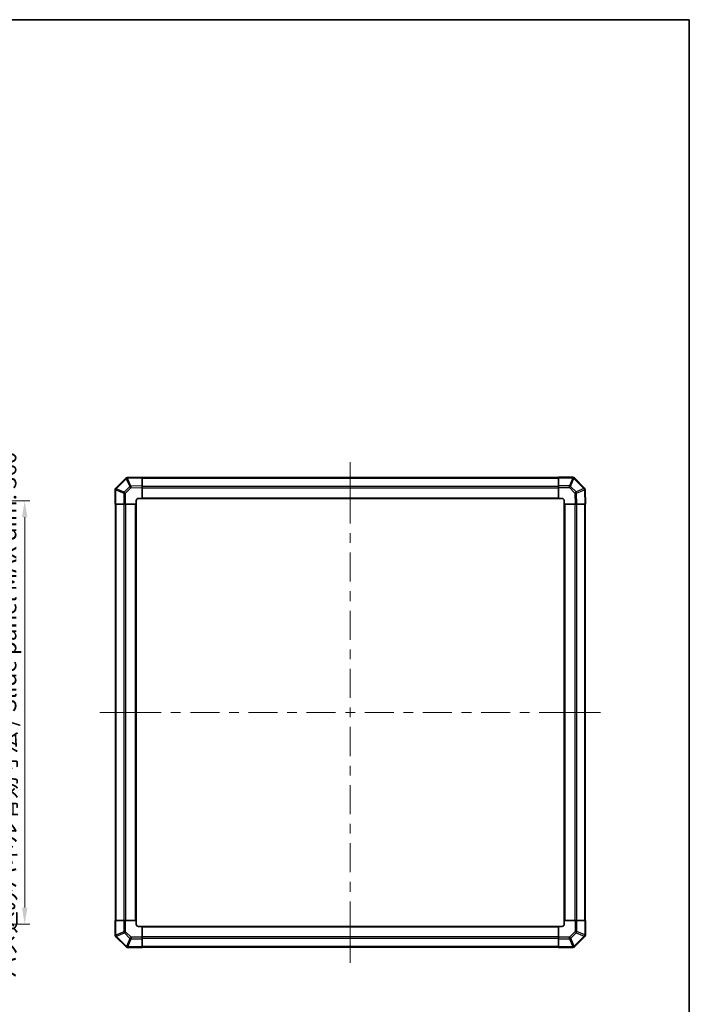
# Model space of a CAD drawing. Units: millimetres. Extents: x 0 to 8644, y -12 to 1546.
# Drawn here: x 3351 to 3920, y 708 to 1546 of the extents above; entities that cross this region are included whole.
import ezdxf

# ---------------------------------------------------------------- set-up
doc = ezdxf.new("R2010")
doc.units = ezdxf.units.MM
doc.header["$LTSCALE"] = 4.5
doc.layers.get('Defpoints').update_dxf_attribs({"lineweight": 25})
for name, color, linetype, lineweight in [('Border (ISO)', 7, 'Continuous', 35), ('Centerline (ISO)', 131, 'Continuous', 18), ('Dimension (ISO)', 7, 'Continuous', 18), ('Visible (ISO)', 7, 'Continuous', 35), ('Visible Narrow (ISO)', 7, 'Continuous', 25)]:
    doc.layers.add(name, color=color, linetype=linetype, lineweight=lineweight)
doc.styles.add('Note Text (TK)', font='txt')
doc.dimstyles.new('Default - Method 1b (TK)', dxfattribs={"dimscale": 4.5, "dimtxt": 2.5, "dimasz": 2.5, "dimexe": 1, "dimexo": 1.5, "dimgap": 1, "dimtad": 1, "dimtoh": 1, "dimrnd": 1e-08, "dimdsep": 46, "dimtxsty": 'Note Text (TK)', "dimcen": 0.09, "dimdle": 5, "dimclrd": 100, "dimclre": 100, "dimclrt": 7, "dimadec": 1, "dimazin": 1, "dimtfac": 1, "dimtmove": 0, "dimatfit": 3, "dimfxl": 1, "dimtolj": 1, "dimlwd": -1, "dimlwe": -1, "dimarcsym": 0})

# ---------------------------------------------------------------- blocks, each defined once
blk = doc.blocks.new('図面枠 tk図枠')
at = {"layer": 'Border (ISO)'}
for p, q in [((14.5, 289), (405.5, 289)), ((405.5, 289), (405.5, 8))]:
    blk.add_line(p, q, dxfattribs=at)
blk = doc.blocks.new('*D167')
at = {"layer": 'Defpoints', "color": 0}
for p in [(3227.33, 1136.4), (3227.33, 776.4), (3354.89, 776.4)]:
    blk.add_point(p, dxfattribs=at)
at = {"layer": 'Dimension (ISO)', "color": 100}
for p, q in [((3234.08, 1136.4), (3359.39, 1136.4)), ((3354.89, 1122.4), (3354.89, 790.4)), ((3234.08, 776.4), (3359.39, 776.4))]:
    blk.add_line(p, q, dxfattribs=at)
for points in [[(3352.56, 1122.4), (3357.23, 1122.4), (3354.89, 1136.4)], [(3352.56, 790.4), (3357.23, 790.4), (3354.89, 776.4)]]:
    blk.add_solid(points, dxfattribs=at)
at = {"layer": 'Dimension (ISO)', "color": 7, "insert": (3340.77, 730.21), "char_height": 14, "attachment_point": 4, "rotation": 90, "style": 'Note Text (TK)'}
blk.add_mtext('\\A1;ハメ込みパネル有効寸法 / Slide panel MAX dim. 360', dxfattribs=at)

msp = doc.modelspace()

# ---------------------------------------------------------------- linework, layer by layer
at = {"layer": 'Centerline (ISO)'}
for p, q in [((3631.682, 1155.514), (3631.682, 1169.264)), ((3631.682, 1155.514), (3631.682, 1141.764)), ((3432.567, 956.4), (3418.817, 956.4)), ((3432.567, 956.4), (3446.317, 956.4)), ((3830.796, 956.4), (3817.046, 956.4)), ((3830.796, 956.4), (3844.546, 956.4)), ((3631.682, 757.285), (3631.682, 771.035)), ((3631.682, 757.285), (3631.682, 743.535))]:
    msp.add_line(p, q, dxfattribs=at)
at = {"layer": 'Centerline (ISO)', "linetype": 'Continuous'}
for p, q in [((3631.682, 1141.764), (3631.682, 1117.079)), ((3631.682, 1108.829), (3631.682, 1100.579)), ((3631.682, 1092.329), (3631.682, 1067.644)), ((3631.682, 1059.394), (3631.682, 1051.144)), ((3631.682, 1042.894), (3631.682, 1018.209)), ((3631.682, 1009.959), (3631.682, 1001.709)), ((3631.682, 993.459), (3631.682, 968.775)), ((3446.317, 956.4), (3471.002, 956.4)), ((3479.252, 956.4), (3487.502, 956.4)), ((3495.752, 956.4), (3520.437, 956.4)), ((3528.687, 956.4), (3536.937, 956.4)), ((3545.187, 956.4), (3569.872, 956.4)), ((3578.122, 956.4), (3586.372, 956.4)), ((3594.622, 956.4), (3619.307, 956.4)), ((3627.557, 956.4), (3635.807, 956.4)), ((3631.682, 960.525), (3631.682, 952.275)), ((3644.057, 956.4), (3668.741, 956.4)), ((3676.991, 956.4), (3685.241, 956.4)), ((3693.491, 956.4), (3718.176, 956.4)), ((3726.426, 956.4), (3734.676, 956.4)), ((3742.926, 956.4), (3767.611, 956.4)), ((3775.861, 956.4), (3784.111, 956.4)), ((3792.361, 956.4), (3817.046, 956.4)), ((3631.682, 944.025), (3631.682, 919.34)), ((3631.682, 911.09), (3631.682, 902.84)), ((3631.682, 894.59), (3631.682, 869.905)), ((3631.682, 861.655), (3631.682, 853.405)), ((3631.682, 845.155), (3631.682, 820.47)), ((3631.682, 812.22), (3631.682, 803.97)), ((3631.682, 795.72), (3631.682, 771.035))]:
    msp.add_line(p, q, dxfattribs=at)
at = {"layer": 'Visible (ISO)'}
for p, q in [((3440.879, 1155.597), (3432.274, 1146.992)), ((3442.282, 1156.183), (3442.259, 1156.183)), ((3454.682, 1156.4), (3442.282, 1156.183)), ((3454.682, 1156.4), (3454.682, 1155.814)), ((3808.682, 1156.1), (3454.682, 1156.1)), ((3454.682, 1148.984), (3454.682, 1155.814)), ((3808.682, 1155.826), (3808.682, 1156.4)), ((3820.853, 1156.4), (3808.682, 1156.4)), ((3808.682, 1155.826), (3808.682, 1148.974)), ((3822.274, 1155.807), (3822.267, 1155.814)), ((3830.879, 1147.202), (3822.274, 1155.807)), ((3454.682, 1148.984), (3454.682, 1147.57)), ((3454.682, 1138.4), (3454.682, 1147.57)), ((3808.682, 1147.583), (3808.682, 1148.974)), ((3808.682, 1147.583), (3808.682, 1138.4)), ((3431.682, 1145.571), (3431.682, 1133.4)), ((3432.274, 1146.992), (3432.267, 1146.985)), ((3831.465, 1145.799), (3831.465, 1145.823)), ((3831.682, 1133.4), (3831.465, 1145.799)), ((3432.255, 1133.4), (3431.682, 1133.4)), ((3431.982, 1133.4), (3431.982, 779.4)), ((3432.255, 1133.4), (3439.107, 1133.4)), ((3440.499, 1133.4), (3439.107, 1133.4)), ((3440.499, 1133.4), (3449.682, 1133.4)), ((3449.682, 1133.4), (3449.682, 1136.4)), ((3449.682, 779.4), (3449.682, 1133.4)), ((3451.682, 1138.4), (3454.682, 1138.4)), ((3454.682, 1138.4), (3808.682, 1138.4)), ((3808.682, 1138.4), (3811.682, 1138.4)), ((3813.682, 1136.4), (3813.682, 1133.4)), ((3813.682, 1133.4), (3813.682, 779.4)), ((3813.682, 1133.4), (3822.852, 1133.4)), ((3824.266, 1133.4), (3822.852, 1133.4)), ((3824.266, 1133.4), (3831.096, 1133.4)), ((3831.682, 1133.4), (3831.096, 1133.4)), ((3831.382, 779.4), (3831.382, 1133.4)), ((3431.682, 779.4), (3432.267, 779.4)), ((3431.682, 779.4), (3431.898, 767)), ((3439.097, 779.4), (3432.267, 779.4)), ((3439.097, 779.4), (3440.511, 779.4)), ((3449.682, 779.4), (3440.511, 779.4)), ((3449.682, 776.4), (3449.682, 779.4)), ((3822.865, 779.4), (3813.682, 779.4)), ((3813.682, 779.4), (3813.682, 776.4)), ((3822.865, 779.4), (3824.256, 779.4)), ((3831.108, 779.4), (3824.256, 779.4)), ((3831.108, 779.4), (3831.682, 779.4)), ((3831.682, 767.228), (3831.682, 779.4)), ((3454.682, 774.4), (3451.682, 774.4)), ((3808.682, 774.4), (3454.682, 774.4)), ((3454.682, 765.216), (3454.682, 774.4)), ((3808.682, 774.4), (3808.682, 765.229)), ((3811.682, 774.4), (3808.682, 774.4)), ((3431.898, 767), (3431.898, 766.977)), ((3432.484, 765.597), (3441.089, 756.992)), ((3454.682, 765.216), (3454.682, 763.825)), ((3454.682, 756.973), (3454.682, 763.825)), ((3808.682, 763.815), (3808.682, 765.229)), ((3808.682, 763.815), (3808.682, 756.985)), ((3822.484, 757.202), (3831.089, 765.807)), ((3831.089, 765.807), (3831.096, 765.814)), ((3441.089, 756.992), (3441.096, 756.985)), ((3442.51, 756.4), (3454.682, 756.4)), ((3454.682, 756.973), (3454.682, 756.4)), ((3454.682, 756.7), (3808.682, 756.7)), ((3808.682, 756.4), (3808.682, 756.985)), ((3808.682, 756.4), (3821.081, 756.616)), ((3821.081, 756.616), (3821.105, 756.616))]:
    msp.add_line(p, q, dxfattribs=at)
for centre, start, end in [((3442.294, 1154.183), 91, 135), ((3820.853, 1154.4), 45, 90), ((3829.465, 1145.788), 1, 45), ((3433.682, 1145.571), 135, 180), ((3451.682, 1136.4), 90, 180), ((3811.682, 1136.4), 0, 90), ((3451.682, 776.4), 180, 270), ((3811.682, 776.4), 270, 0), ((3433.898, 767.011), 181, 225), ((3829.682, 767.228), 315, 0), ((3442.51, 758.4), 225, 270), ((3821.07, 758.616), 271, 315)]:
    msp.add_arc(centre, 2, start, end, dxfattribs=at)
at = {"layer": 'Visible Narrow (ISO)'}
for p, q in [((3442.268, 1155.597), (3454.682, 1155.814)), ((3445.146, 1148.818), (3442.268, 1155.597)), ((3454.682, 1155.514), (3808.682, 1155.514)), ((3808.682, 1155.826), (3820.853, 1155.826)), ((3820.86, 1155.819), (3818.024, 1148.974)), ((3820.853, 1155.826), (3820.853, 1156.4)), ((3820.853, 1155.826), (3820.86, 1155.819)), ((3432.67, 1146.572), (3441.275, 1155.177)), ((3444.176, 1148.398), (3439.515, 1143.736)), ((3440.499, 1142.742), (3445.16, 1147.404)), ((3441.275, 1155.177), (3441.299, 1155.177)), ((3441.299, 1155.177), (3444.176, 1148.398)), ((3454.682, 1148.984), (3445.146, 1148.818)), ((3445.16, 1147.404), (3454.682, 1147.57)), ((3454.682, 1148.685), (3808.682, 1148.685)), ((3454.682, 1147.271), (3808.682, 1147.271)), ((3818.024, 1148.974), (3808.682, 1148.974)), ((3808.682, 1147.583), (3818.024, 1147.583)), ((3818.024, 1147.583), (3818.024, 1148.974)), ((3818.024, 1147.583), (3822.686, 1142.921)), ((3819.018, 1148.566), (3821.854, 1155.411)), ((3823.68, 1143.905), (3819.018, 1148.566)), ((3821.854, 1155.411), (3830.459, 1146.806)), ((3432.255, 1145.571), (3431.682, 1145.571)), ((3432.255, 1145.571), (3432.262, 1145.578)), ((3432.255, 1133.4), (3432.255, 1145.571)), ((3432.262, 1145.578), (3439.107, 1142.742)), ((3439.515, 1143.736), (3432.67, 1146.572)), ((3439.107, 1142.742), (3439.107, 1133.4)), ((3440.499, 1142.742), (3439.107, 1142.742)), ((3440.499, 1133.4), (3440.499, 1142.742)), ((3454.682, 1138.9), (3808.682, 1138.9)), ((3822.686, 1142.921), (3822.852, 1133.4)), ((3830.459, 1146.783), (3823.68, 1143.905)), ((3824.1, 1142.936), (3830.879, 1145.813)), ((3824.266, 1133.4), (3824.1, 1142.936)), ((3830.459, 1146.806), (3830.459, 1146.783)), ((3830.879, 1145.813), (3831.096, 1133.4)), ((3432.567, 779.4), (3432.567, 1133.4)), ((3439.396, 779.4), (3439.396, 1133.4)), ((3440.81, 779.4), (3440.81, 1133.4)), ((3449.182, 779.4), (3449.182, 1133.4)), ((3814.182, 1133.4), (3814.182, 779.4)), ((3822.553, 1133.4), (3822.553, 779.4)), ((3823.967, 1133.4), (3823.967, 779.4)), ((3830.796, 1133.4), (3830.796, 779.4)), ((3432.484, 766.986), (3432.267, 779.4)), ((3439.097, 779.4), (3439.264, 769.863)), ((3440.677, 769.878), (3440.511, 779.4)), ((3822.865, 779.4), (3822.865, 770.057)), ((3824.256, 770.057), (3824.256, 779.4)), ((3831.108, 779.4), (3831.108, 767.228)), ((3808.682, 773.9), (3454.682, 773.9)), ((3439.264, 769.863), (3432.484, 766.986)), ((3432.904, 766.017), (3439.684, 768.894)), ((3432.904, 765.993), (3432.904, 766.017)), ((3441.51, 757.388), (3432.904, 765.993)), ((3439.684, 768.894), (3444.345, 764.233)), ((3445.339, 765.216), (3440.677, 769.878)), ((3444.345, 764.233), (3441.51, 757.388)), ((3442.503, 756.98), (3445.339, 763.825)), ((3454.682, 765.216), (3445.339, 765.216)), ((3445.339, 765.216), (3445.339, 763.825)), ((3445.339, 763.825), (3454.682, 763.825)), ((3808.682, 765.528), (3454.682, 765.528)), ((3808.682, 764.114), (3454.682, 764.114)), ((3818.203, 765.395), (3808.682, 765.229)), ((3808.682, 763.815), (3818.218, 763.982)), ((3822.865, 770.057), (3818.203, 765.395)), ((3818.218, 763.982), (3821.096, 757.202)), ((3819.187, 764.401), (3823.848, 769.063)), ((3822.065, 757.622), (3819.187, 764.401)), ((3830.693, 766.228), (3822.088, 757.622)), ((3822.865, 770.057), (3824.256, 770.057)), ((3823.848, 769.063), (3830.693, 766.228)), ((3831.102, 767.221), (3824.256, 770.057)), ((3831.108, 767.228), (3831.102, 767.221)), ((3831.108, 767.228), (3831.682, 767.228)), ((3442.51, 756.973), (3442.503, 756.98)), ((3454.682, 756.973), (3442.51, 756.973)), ((3442.51, 756.973), (3442.51, 756.4)), ((3808.682, 757.285), (3454.682, 757.285)), ((3821.096, 757.202), (3808.682, 756.985)), ((3822.088, 757.622), (3822.065, 757.622))]:
    msp.add_line(p, q, dxfattribs=at)
for centre, major_axis, ratio, start_param, end_param in [((3442.294, 1154.183), (-1.414, 1.414), 0.0123417, 0, 0.7792276), ((3442.294, 1154.183), (-0.035, 2), 0.5801217, 0, 1.0405402), ((3442.317, 1154.183), (-0.035, 2), 0.5801217, 0, 1.0405402), ((3442.317, 1154.183), (-1.841, -0.781), 0.6826353, 4.4561041, 4.9905186), ((3442.317, 1154.183), (-0.035, 2), 0.0174497, 0, 0.7852459), ((3820.853, 1154.4), (1.414, 1.414), 0.5840679, 0, 1.042174), ((3820.86, 1154.393), (1.414, 1.414), 0.5840679, 0, 1.042174), ((3820.86, 1154.393), (-1.848, 0.765), 0.6849667, 4.4449628, 4.9888462), ((3820.86, 1154.393), (1.414, 1.414), 0.0123417, 0, 0.7792276), ((3445.195, 1147.404), (1.841, 0.781), 0.6826353, 1.3145114, 1.8489259), ((3445.195, 1147.404), (1.414, -1.414), 0.0123417, 3.9208203, 4.700048), ((3445.195, 1147.404), (-0.035, 2), 0.0174497, 0.7852459, 1.5704917), ((3818.024, 1147.548), (1.848, -0.765), 0.6849667, 1.3033702, 1.8472536), ((3818.024, 1147.548), (1.414, 1.414), 0.0123417, 0.7792276, 1.5584553), ((3829.465, 1145.788), (1.414, 1.414), 0.0123417, 0, 0.7792277), ((3433.682, 1145.571), (-1.414, 1.414), 0.5840679, 0, 1.042174), ((3433.688, 1145.578), (-1.414, 1.414), 0.5840679, 0, 1.042174), ((3433.688, 1145.578), (-0.765, -1.848), 0.6849667, 4.4449628, 4.9888462), ((3433.688, 1145.578), (-1.414, 1.414), 0.0123417, 0, 0.7792276), ((3440.533, 1142.742), (0.765, 1.848), 0.6849667, 1.3033702, 1.8472536), ((3440.533, 1142.742), (-1.414, 1.414), 0.0123417, 0.7792276, 1.5584553), ((3822.686, 1142.886), (-1.414, -1.414), 0.0123417, 3.9208203, 4.700048), ((3822.686, 1142.886), (2, 0.035), 0.0174497, 0.7852459, 1.5704917), ((3822.686, 1142.886), (0.781, -1.841), 0.6826353, 1.3145114, 1.8489259), ((3829.465, 1145.788), (2, 0.035), 0.5801217, 0, 1.0405402), ((3829.466, 1145.764), (2, 0.035), 0.5801217, 0, 1.0405402), ((3829.466, 1145.764), (-0.781, 1.841), 0.6826353, 4.4561041, 4.9905186), ((3829.466, 1145.764), (2, 0.035), 0.0174497, 0, 0.7852459), ((3433.898, 767.035), (-2, -0.035), 0.5801217, 0, 1.0405402), ((3433.898, 767.035), (-2, -0.035), 0.0174497, 0, 0.7852459), ((3433.898, 767.011), (-2, -0.035), 0.5801217, 0, 1.0405402), ((3433.898, 767.035), (0.781, -1.841), 0.6826353, 4.4561041, 4.9905186), ((3433.898, 767.011), (-1.414, -1.414), 0.0123417, 0, 0.7792276), ((3440.677, 769.913), (-2, -0.035), 0.0174497, 0.7852459, 1.5704917), ((3440.677, 769.913), (-0.781, 1.841), 0.6826353, 1.3145114, 1.8489259), ((3440.677, 769.913), (1.414, 1.414), 0.0123417, 3.9208203, 4.700048), ((3445.339, 765.251), (-1.414, -1.414), 0.0123417, 0.7792276, 1.5584553), ((3445.339, 765.251), (-1.848, 0.765), 0.6849667, 1.3033702, 1.8472536), ((3818.168, 765.395), (-1.414, 1.414), 0.0123417, 3.9208203, 4.700048), ((3818.168, 765.395), (0.035, -2), 0.0174497, 0.7852459, 1.5704917), ((3818.168, 765.395), (-1.841, -0.781), 0.6826353, 1.3145114, 1.8489259), ((3822.83, 770.057), (1.414, -1.414), 0.0123417, 0.7792276, 1.5584553), ((3822.83, 770.057), (-0.765, -1.848), 0.6849667, 1.3033702, 1.8472536), ((3829.675, 767.221), (0.765, 1.848), 0.6849667, 4.4449628, 4.9888462), ((3829.675, 767.221), (1.414, -1.414), 0.0123417, 0, 0.7792276), ((3829.675, 767.221), (1.414, -1.414), 0.5840679, 0, 1.042174), ((3829.682, 767.228), (1.414, -1.414), 0.5840679, 0, 1.042174), ((3442.503, 758.406), (-1.414, -1.414), 0.0123417, 0, 0.7792276), ((3442.503, 758.406), (-1.414, -1.414), 0.5840679, 0, 1.042174), ((3442.51, 758.4), (-1.414, -1.414), 0.5840679, 0, 1.042174), ((3442.503, 758.406), (1.848, -0.765), 0.6849667, 4.4449628, 4.9888462), ((3821.046, 758.616), (0.035, -2), 0.5801217, 0, 1.0405402), ((3821.046, 758.616), (0.035, -2), 0.0174497, 0, 0.7852459), ((3821.046, 758.616), (1.841, 0.781), 0.6826353, 4.4561041, 4.9905186), ((3821.07, 758.616), (0.035, -2), 0.5801217, 0, 1.0405402), ((3821.07, 758.616), (1.414, -1.414), 0.0123417, 0, 0.7792277)]:
    msp.add_ellipse(centre, major_axis=major_axis, ratio=ratio, start_param=start_param, end_param=end_param, dxfattribs=at)

# ---------------------------------------------------------------- block references
at = {"xscale": 5.5, "yscale": 5.5, "zscale": 5.5}
msp.add_blockref('図面枠 tk図枠', (1689.75, -44), dxfattribs=at)

# ---------------------------------------------------------------- dimensions: what is measured, and where the dimension line sits
at = {"layer": 'Dimension (ISO)', "color": 100}
dim = msp.add_linear_dim(base=(3354.893, 776.4), p1=(3227.333, 1136.4), p2=(3227.333, 776.4), angle=270, text='ハメ込みパネル有効寸法 / Slide panel MAX dim. <>', dimstyle='Default - Method 1b (TK)', override={"dimscale": 0, "dimtxt": 14, "dimasz": 14, "dimexe": 4.5, "dimexo": 6.75, "dimgap": 4.5, "dimtoh": 0, "dimdec": 2, "dimcen": 0.405, "dimtp": 0, "dimtm": 0, "dimtdec": 2, "dimtix": 0, "dimtofl": 0, "dimtmove": 0, "dimatfit": 1}, dxfattribs=at)
dim.commit()
dim.dimension.update_dxf_attribs({"geometry": '*D167', "text_midpoint": (3354.893, 956.4), "dimtype": 160})

doc.saveas('drawing.dxf')
